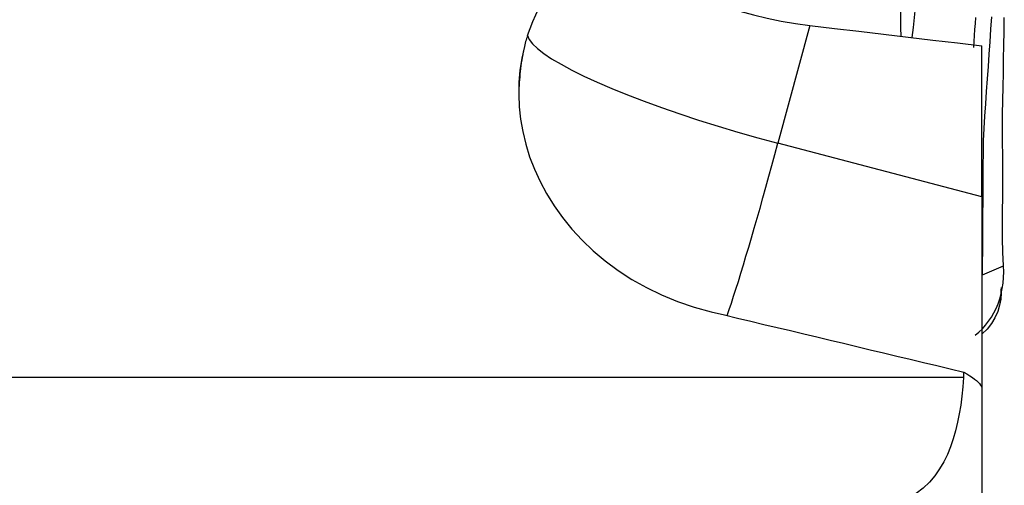
# Model space of a CAD drawing. Extents: x -76 to 57, y -26 to 61.
# Drawn here: x 33 to 41, y 7 to 10 of the extents above; entities that cross this region are included whole.
import ezdxf

# ---------------------------------------------------------------- set-up
doc = ezdxf.new("R2010")
doc.units = 0
doc.header["$MEASUREMENT"] = 0
doc.layers.add('1', color=4, linetype='CONTINUOUS')

msp = doc.modelspace()

# ---------------------------------------------------------------- linework, layer by layer
at = {"layer": '1'}
for p, q in [((39.449057, 10.318316), (39.203802, 9.41104)), ((40.776949, 8.997857), (40.776949, 10.161151)), ((40.776949, 8.997857), (39.203802, 9.41104)), ((40.776949, 8.997857), (40.776949, 7.517225)), ((40.633602, 7.603851), (30.278107, 7.603851)), ((40.776949, 7.517218), (40.776949, 3.280732))]:
    msp.add_line(p, q, dxfattribs=at)
for points in [[(40.238818, 10.225752, 0), (40.247839, 10.302748, 0), (40.256765, 10.379742, 0), (40.265559, 10.45673, 0), (40.274129, 10.533711, 0), (40.282376, 10.610683, 0), (40.290202, 10.687645, 0), (40.297125, 10.764621, 0), (40.302443, 10.841667, 0), (40.306404, 10.918783, 0), (40.309288, 10.995971, 0), (40.311374, 11.073231, 0), (40.312266, 11.150553, 0), (40.31179, 11.227929, 0), (40.311289, 11.305372, 0), (40.31092, 11.382872, 0), (40.310485, 11.46041, 0), (40.309832, 11.537965, 0), (40.309413, 11.61556, 0), (40.309638, 11.693237, 0), (40.307608, 11.771074, 0), (40.305144, 11.849119, 0)], [(40.196373, 11.841968, 0), (40.191603, 11.771432, 0), (40.187687, 11.701043, 0), (40.18306, 11.630872, 0), (40.178566, 11.560745, 0), (40.174404, 11.49063, 0), (40.17012, 11.420532, 0), (40.165712, 11.350454, 0), (40.161413, 11.280397, 0), (40.157537, 11.210361, 0), (40.154107, 11.140359, 0), (40.150654, 11.07043, 0), (40.147632, 11.000565, 0), (40.145584, 10.930733, 0), (40.14446, 10.86093, 0), (40.144223, 10.791152, 0), (40.144517, 10.721399, 0), (40.14499, 10.651664, 0), (40.145664, 10.581939, 0), (40.146505, 10.512237, 0), (40.147457, 10.442573, 0), (40.148463, 10.372963, 0), (40.149467, 10.303424, 0), (40.150385, 10.233962, 0)], [(37.272829, 10.241444, 0), (37.313894, 10.348366, 0), (37.360076, 10.452608, 0), (37.411484, 10.554195, 0), (37.468226, 10.653151, 0), (37.530408, 10.7495, 0), (37.598213, 10.843245, 0), (37.671941, 10.934369, 0), (37.7519, 11.022849, 0), (37.838401, 11.108665, 0)], [(37.838401, 11.108665, 0), (37.884046, 11.048975, 0), (37.935062, 10.990093, 0), (37.991624, 10.932029, 0), (38.05361, 10.875092, 0), (38.120318, 10.820006, 0), (38.191429, 10.767019, 0), (38.267027, 10.716103, 0), (38.347189, 10.667293, 0), (38.431988, 10.620622, 0), (38.52138, 10.576199, 0), (38.614426, 10.534579, 0), (38.710364, 10.496087, 0), (38.808955, 10.460787, 0), (38.910311, 10.428632, 0), (39.014535, 10.399629, 0), (39.1213, 10.373911, 0), (39.229553, 10.351751, 0), (39.338807, 10.333227, 0), (39.449057, 10.318316, 0)], [(40.71342, 10.14875, 0), (40.716579, 10.195105, 0), (40.719714, 10.241459, 0), (40.722824, 10.287811, 0), (40.725909, 10.334163, 0), (40.72897, 10.380513, 0)], [(40.781177, 8.395458, 0), (40.78204, 8.489383, 0), (40.782849, 8.583305, 0), (40.783604, 8.677225, 0), (40.784304, 8.771143, 0), (40.78495, 8.865058, 0), (40.785544, 8.95897, 0), (40.786088, 9.052881, 0), (40.786585, 9.146791, 0), (40.787026, 9.240699, 0), (40.787539, 9.334636, 0), (40.789426, 9.42894, 0), (40.793132, 9.523729, 0), (40.798678, 9.619014, 0), (40.805697, 9.714703, 0), (40.81274, 9.810421, 0), (40.819692, 9.906138, 0), (40.826541, 10.001851, 0), (40.833281, 10.097558, 0), (40.839914, 10.19326, 0), (40.846441, 10.288957, 0), (40.852863, 10.384649, 0)], [(40.943132, 8.463958, 0), (40.938098, 8.569284, 0), (40.935779, 8.675886, 0), (40.935692, 8.782475, 0), (40.936618, 8.888725, 0), (40.93748, 8.994975, 0), (40.938098, 9.101279, 0), (40.938222, 9.207625, 0), (40.937385, 9.313994, 0), (40.936099, 9.420399, 0), (40.935299, 9.526862, 0), (40.935611, 9.633389, 0), (40.937425, 9.739958, 0), (40.939775, 9.846553, 0), (40.941968, 9.953177, 0), (40.944017, 10.059826, 0), (40.945917, 10.166497, 0), (40.947676, 10.273187, 0), (40.949301, 10.379893, 0)], [(39.449057, 10.318316, 0), (39.638756, 10.295863, 0), (39.828455, 10.273411, 0), (40.018154, 10.250959, 0), (40.207853, 10.228507, 0), (40.397552, 10.206055, 0), (40.587251, 10.183603, 0), (40.776949, 10.161151, 0)], [(37.272829, 10.241444, 0), (37.268689, 10.229558, 0), (37.26472, 10.217634, 0), (37.26092, 10.205673, 0), (37.25729, 10.193675, 0), (37.253831, 10.18164, 0), (37.250541, 10.169567, 0), (37.247421, 10.157456, 0)], [(37.272829, 10.241444, 0), (37.285408, 10.211102, 0), (37.310422, 10.177758, 0), (37.34771, 10.141627, 0), (37.397028, 10.102945, 0), (37.458059, 10.061963, 0), (37.530405, 10.018945, 0), (37.613598, 9.97417, 0), (37.707099, 9.927929, 0), (37.810302, 9.880522, 0), (37.922538, 9.832256, 0), (38.043079, 9.783443, 0), (38.171144, 9.734401, 0), (38.305903, 9.685446, 0), (38.446482, 9.636897, 0), (38.59197, 9.589068, 0), (38.741424, 9.542269, 0), (38.893875, 9.496803, 0), (39.048335, 9.452965, 0), (39.203802, 9.41104, 0)], [(37.247421, 10.157456, 0), (37.2276, 10.066184, 0), (37.213649, 9.974027, 0), (37.205654, 9.880984, 0), (37.203701, 9.787055, 0), (37.207877, 9.692237, 0), (37.218266, 9.596532, 0), (37.235037, 9.499879, 0), (37.258419, 9.402796, 0), (37.288362, 9.306287, 0), (37.324921, 9.210556, 0), (37.368253, 9.11568, 0), (37.418608, 9.021757, 0), (37.476284, 8.928847, 0), (37.541431, 8.837399, 0), (37.613451, 8.748771, 0), (37.692223, 8.663403, 0), (37.777897, 8.581454, 0), (37.870766, 8.503162, 0), (37.971066, 8.428831, 0), (38.077348, 8.359897, 0), (38.188946, 8.297028, 0), (38.305849, 8.240392, 0), (38.428153, 8.190196, 0), (38.556074, 8.146769, 0), (38.688857, 8.110765, 0)], [(37.247421, 10.157456, 0), (37.242965, 10.136195, 0), (37.238747, 10.114887, 0), (37.234767, 10.093535, 0), (37.231026, 10.072141, 0), (37.227524, 10.050707, 0), (37.224261, 10.029236, 0), (37.221239, 10.007732, 0), (37.218458, 9.986196, 0), (37.215917, 9.964631, 0), (37.213617, 9.94304, 0), (37.211558, 9.921425, 0), (37.209741, 9.899789, 0), (37.208166, 9.878135, 0), (37.206833, 9.856465, 0), (37.205742, 9.834781, 0), (37.204894, 9.813088, 0), (37.204287, 9.791386, 0), (37.203924, 9.769679, 0), (37.203802, 9.74797, 0)], [(38.812492, 8.081374, 0), (38.828097, 8.127701, 0), (38.844478, 8.177372, 0), (38.8616, 8.230284, 0), (38.879428, 8.286327, 0), (38.897926, 8.345387, 0), (38.917055, 8.407341, 0), (38.936775, 8.472061, 0), (38.957047, 8.539414, 0), (38.977827, 8.609262, 0), (38.999074, 8.681459, 0), (39.020744, 8.755856, 0), (39.042791, 8.832301, 0), (39.06517, 8.910636, 0), (39.087836, 8.990698, 0), (39.110741, 9.072323, 0), (39.133838, 9.155342, 0), (39.157079, 9.239584, 0), (39.180417, 9.324876, 0), (39.203802, 9.41104, 0)], [(40.72383, 7.929661, 0), (40.753043, 7.954176, 0), (40.780184, 7.980355, 0), (40.805309, 8.008229, 0), (40.828442, 8.037799, 0), (40.84959, 8.069057, 0), (40.868756, 8.101993, 0), (40.885925, 8.136592, 0), (40.901054, 8.172831, 0), (40.914068, 8.210648, 0), (40.924889, 8.249958, 0), (40.93344, 8.290647, 0), (40.939611, 8.332579, 0), (40.943319, 8.375585, 0), (40.944552, 8.419449, 0), (40.943132, 8.463958, 0)], [(40.781177, 8.395458, 0), (40.835162, 8.418291, 0), (40.889147, 8.441124, 0), (40.943132, 8.463958, 0)], [(40.923834, 8.298981, 0), (40.923593, 8.276122, 0), (40.921496, 8.252885, 0), (40.917541, 8.229269, 0), (40.911729, 8.205276, 0), (40.904059, 8.180905, 0)], [(40.924112, 8.255594, 0), (40.921431, 8.209117, 0), (40.912969, 8.161103, 0), (40.898246, 8.11262, 0), (40.877045, 8.064918, 0), (40.849479, 8.019349, 0), (40.816014, 7.977253, 0), (40.777459, 7.939836, 0)], [(38.688857, 8.110765, 0), (38.790392, 8.086622, 0), (38.892034, 8.062442, 0), (38.993784, 8.038226, 0), (39.095641, 8.013972, 0), (39.197605, 7.989682, 0), (39.299675, 7.965355, 0), (39.401851, 7.940991, 0), (39.504133, 7.916591, 0), (39.606519, 7.892155, 0), (39.709011, 7.867682, 0), (39.811607, 7.843172, 0), (39.914307, 7.818627, 0), (40.017111, 7.794045, 0), (40.120018, 7.769428, 0), (40.223027, 7.744775, 0), (40.32614, 7.720085, 0), (40.429354, 7.69536, 0), (40.532671, 7.6706, 0), (40.636089, 7.645804, 0)], [(40.633602, 7.603851, 0), (40.628446, 7.531589, 0), (40.621591, 7.460911, 0), (40.612881, 7.391818, 0), (40.60216, 7.324311, 0), (40.589271, 7.258391, 0), (40.57403, 7.194063, 0), (40.556107, 7.131348, 0), (40.535146, 7.070269, 0), (40.51074, 7.010878, 0), (40.482548, 6.953553, 0), (40.450257, 6.898728, 0), (40.413324, 6.846485, 0), (40.371103, 6.796987, 0), (40.323288, 6.750765, 0), (40.26972, 6.708494, 0), (40.209656, 6.670299, 0), (40.142098, 6.636426, 0), (40.067526, 6.607804, 0), (39.986563, 6.585378, 0), (39.900028, 6.569781, 0), (39.810664, 6.561734, 0)], [(40.636089, 7.645804, 0), (40.635736, 7.639817, 0), (40.635382, 7.633828, 0), (40.635027, 7.627836, 0), (40.634672, 7.621843, 0), (40.634316, 7.615848, 0), (40.633959, 7.609851, 0), (40.633602, 7.603851, 0)], [(40.636089, 7.645804, 0), (40.660621, 7.631781, 0), (40.682882, 7.618115, 0), (40.702825, 7.604855, 0), (40.720403, 7.592052, 0), (40.73557, 7.579753, 0), (40.748294, 7.568002, 0), (40.758649, 7.556781, 0), (40.766677, 7.546079, 0), (40.772398, 7.535891, 0), (40.775815, 7.526252, 0), (40.776949, 7.517218, 0)]]:
    msp.add_polyline3d(points, dxfattribs=at)

doc.saveas('drawing.dxf')
